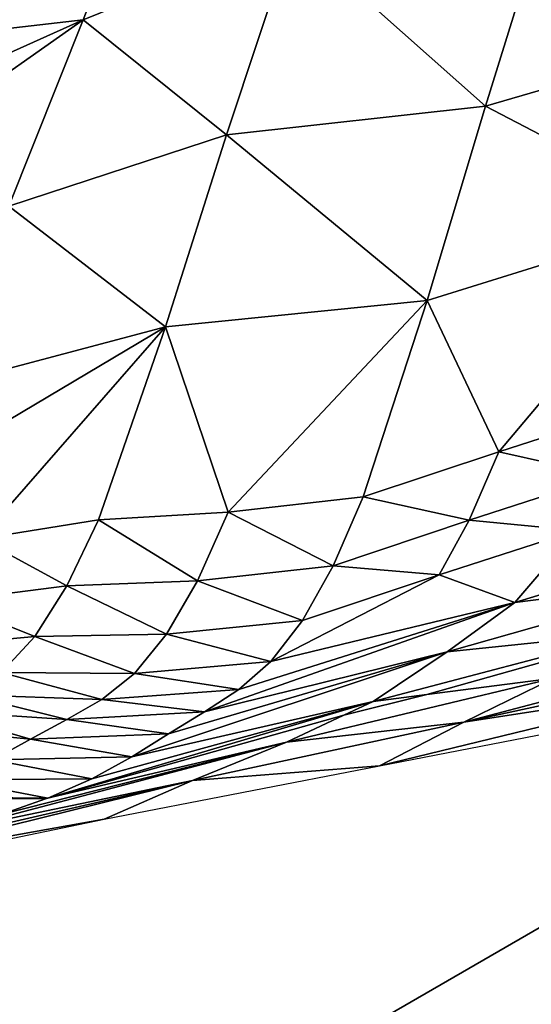
# Model space of a CAD drawing. Units: metres. Extents: x -9.07 to -3.53, y -3.12 to 2.83.
# Drawn here: x -5.14 to -5.03, y 1.15 to 1.36 of the extents above; entities that cross this region are included whole.
import ezdxf

# ---------------------------------------------------------------- set-up
doc = ezdxf.new("R2010")
doc.units = ezdxf.units.M
doc.linetypes.add('AUSGEZOGEN', pattern=[0])
doc.layers.add('_59797', color=7, linetype='Continuous')
doc.layers.add('Standard', color=7, linetype='AUSGEZOGEN', lineweight=25)

msp = doc.modelspace()

# ---------------------------------------------------------------- linework, layer by layer
at = {"layer": '_59797', "color": 35, "linetype": 'AUSGEZOGEN', "lineweight": 25}
for points in [[(-5.16782, 1.35679, 1.21274), (-5.11521, 1.3974, 1.19795), (-5.15976, 1.37372, 1.25856)], [(-5.11521, 1.3974, 1.19795), (-5.16782, 1.35679, 1.21274), (-5.12937, 1.36119, 1.11124)], [(-5.08509, 1.37915, 1.05916), (-5.11521, 1.3974, 1.19795), (-5.12937, 1.36119, 1.11124)], [(-5.04449, 1.34301, 0.92369), (-5.03115, 1.38584, 1.00705), (-5.08509, 1.37915, 1.05916)], [(-4.98787, 1.35947, 0.87557), (-5.03115, 1.38584, 1.00705), (-5.04449, 1.34301, 0.92369)], [(-5.09909, 1.33697, 0.97042), (-5.08509, 1.37915, 1.05916), (-5.12937, 1.36119, 1.11124)], [(-5.04449, 1.34301, 0.92369), (-5.08509, 1.37915, 1.05916), (-5.09909, 1.33697, 0.97042)], [(-5.18421, 1.32264, 1.11654), (-5.12937, 1.36119, 1.11124), (-5.17558, 1.34045, 1.16659)], [(-5.12937, 1.36119, 1.11124), (-5.18421, 1.32264, 1.11654), (-5.14503, 1.3219, 1.01712)], [(-5.12937, 1.36119, 1.11124), (-5.16782, 1.35679, 1.21274), (-5.17558, 1.34045, 1.16659)], [(-5.09909, 1.33697, 0.97042), (-5.12937, 1.36119, 1.11124), (-5.14503, 1.3219, 1.01712)], [(-4.9998, 1.31968, 0.80502), (-4.98787, 1.35947, 0.87557), (-5.04449, 1.34301, 0.92369)], [(-5.05679, 1.302, 0.84811), (-5.04449, 1.34301, 0.92369), (-5.09909, 1.33697, 0.97042)], [(-4.9998, 1.31968, 0.80502), (-5.04449, 1.34301, 0.92369), (-5.05679, 1.302, 0.84811)], [(-5.112, 1.29643, 0.88997), (-5.09909, 1.33697, 0.97042), (-5.14503, 1.3219, 1.01712)], [(-5.05679, 1.302, 0.84811), (-5.09909, 1.33697, 0.97042), (-5.112, 1.29643, 0.88997)], [(-5.112, 1.29643, 0.88997), (-5.14503, 1.3219, 1.01712), (-5.15947, 1.28384, 0.9318)], [(-5.05679, 1.302, 0.84811), (-5.04164, 1.27005, 0.7461), (-4.9998, 1.31968, 0.80502)], [(-4.9998, 1.31968, 0.80502), (-5.04164, 1.27005, 0.7461), (-5.01288, 1.27932, 0.72724)], [(-5.112, 1.29643, 0.88997), (-5.09878, 1.25729, 0.78294), (-5.05679, 1.302, 0.84811)], [(-5.05679, 1.302, 0.84811), (-5.09878, 1.25729, 0.78294), (-5.07028, 1.26053, 0.7648)], [(-5.04164, 1.27005, 0.7461), (-5.05679, 1.302, 0.84811), (-5.07028, 1.26053, 0.7648)], [(-5.16732, 1.26357, 0.88493), (-5.112, 1.29643, 0.88997), (-5.15947, 1.28384, 0.9318)], [(-5.15113, 1.25169, 0.81944), (-5.112, 1.29643, 0.88997), (-5.16732, 1.26357, 0.88493)], [(-5.112, 1.29643, 0.88997), (-5.15113, 1.25169, 0.81944), (-5.12616, 1.2557, 0.80128)], [(-5.09878, 1.25729, 0.78294), (-5.112, 1.29643, 0.88997), (-5.12616, 1.2557, 0.80128)], [(-5.01902, 1.26494, 0.69142), (-5.01288, 1.27932, 0.72724), (-5.04164, 1.27005, 0.7461)], [(-5.04788, 1.25557, 0.709), (-5.04164, 1.27005, 0.7461), (-5.07028, 1.26053, 0.7648)], [(-5.01902, 1.26494, 0.69142), (-5.04164, 1.27005, 0.7461), (-5.04788, 1.25557, 0.709)], [(-5.02527, 1.25342, 0.65524), (-5.01902, 1.26494, 0.69142), (-5.04788, 1.25557, 0.709)], [(-5.07662, 1.24593, 0.72643), (-5.07028, 1.26053, 0.7648), (-5.09878, 1.25729, 0.78294)], [(-5.04788, 1.25557, 0.709), (-5.07028, 1.26053, 0.7648), (-5.07662, 1.24593, 0.72643)], [(-5.13282, 1.24173, 0.76043), (-5.12616, 1.2557, 0.80128), (-5.15113, 1.25169, 0.81944)], [(-5.10522, 1.24282, 0.74334), (-5.12616, 1.2557, 0.80128), (-5.13282, 1.24173, 0.76043)], [(-5.10522, 1.24282, 0.74334), (-5.09878, 1.25729, 0.78294), (-5.12616, 1.2557, 0.80128)], [(-5.07662, 1.24593, 0.72643), (-5.09878, 1.25729, 0.78294), (-5.10522, 1.24282, 0.74334)], [(-5.05423, 1.24406, 0.67153), (-5.04788, 1.25557, 0.709), (-5.07662, 1.24593, 0.72643)], [(-5.02527, 1.25342, 0.65524), (-5.04788, 1.25557, 0.709), (-5.05423, 1.24406, 0.67153)], [(-5.05423, 1.24406, 0.67153), (-5.03828, 1.23823, 0.57995), (-5.02527, 1.25342, 0.65524)], [(-4.98368, 1.25485, 0.55464), (-5.02527, 1.25342, 0.65524), (-5.03828, 1.23823, 0.57995)], [(-4.99749, 1.24342, 0.48087), (-4.98368, 1.25485, 0.55464), (-5.03828, 1.23823, 0.57995)], [(-5.13282, 1.24173, 0.76043), (-5.15113, 1.25169, 0.81944), (-5.15815, 1.23848, 0.77735)], [(-5.08308, 1.23442, 0.68767), (-5.07662, 1.24593, 0.72643), (-5.10522, 1.24282, 0.74334)], [(-5.05423, 1.24406, 0.67153), (-5.07662, 1.24593, 0.72643), (-5.08308, 1.23442, 0.68767)], [(-5.08976, 1.22579, 0.64753), (-5.05423, 1.24406, 0.67153), (-5.08308, 1.23442, 0.68767)], [(-5.08976, 1.22579, 0.64753), (-5.03828, 1.23823, 0.57995), (-5.05423, 1.24406, 0.67153)], [(-4.99749, 1.24342, 0.48087), (-5.03828, 1.23823, 0.57995), (-5.05257, 1.22783, 0.50091)], [(-5.01251, 1.23194, 0.41013), (-4.99749, 1.24342, 0.48087), (-5.05257, 1.22783, 0.50091)], [(-5.1396, 1.23103, 0.71917), (-5.13282, 1.24173, 0.76043), (-5.15815, 1.23848, 0.77735)], [(-5.11178, 1.23153, 0.70333), (-5.13282, 1.24173, 0.76043), (-5.1396, 1.23103, 0.71917)], [(-5.11178, 1.23153, 0.70333), (-5.10522, 1.24282, 0.74334), (-5.13282, 1.24173, 0.76043)], [(-5.08308, 1.23442, 0.68767), (-5.10522, 1.24282, 0.74334), (-5.11178, 1.23153, 0.70333)], [(-5.1396, 1.23103, 0.71917), (-5.15815, 1.23848, 0.77735), (-5.16529, 1.22866, 0.73485)], [(-5.10377, 1.21514, 0.56462), (-5.03828, 1.23823, 0.57995), (-5.09653, 1.21985, 0.60702)], [(-5.03828, 1.23823, 0.57995), (-5.10377, 1.21514, 0.56462), (-5.05257, 1.22783, 0.50091)], [(-5.03828, 1.23823, 0.57995), (-5.08976, 1.22579, 0.64753), (-5.09653, 1.21985, 0.60702)], [(-5.08976, 1.22579, 0.64753), (-5.08308, 1.23442, 0.68767), (-5.11178, 1.23153, 0.70333)], [(-5.14663, 1.22346, 0.67643), (-5.1396, 1.23103, 0.71917), (-5.16529, 1.22866, 0.73485)], [(-5.11857, 1.22323, 0.6619), (-5.1396, 1.23103, 0.71917), (-5.14663, 1.22346, 0.67643)], [(-5.11857, 1.22323, 0.6619), (-5.11178, 1.23153, 0.70333), (-5.1396, 1.23103, 0.71917)], [(-5.08976, 1.22579, 0.64753), (-5.11178, 1.23153, 0.70333), (-5.11857, 1.22323, 0.6619)], [(-5.01251, 1.23194, 0.41013), (-5.05257, 1.22783, 0.50091), (-5.06818, 1.21733, 0.42512)], [(-5.01507, 1.23053, 0.4), (-5.01251, 1.23194, 0.41013), (-5.06818, 1.21733, 0.42512), (-5.05685, 1.21879, 0.4)], [(-4.97681, 1.23193, 0.29644), (-5.04901, 1.21296, 0.26882), (-4.98576, 1.2266, 0.26338)], [(-5.04901, 1.21296, 0.26882), (-4.97681, 1.23193, 0.29644), (-5.03004, 1.22224, 0.34055)], [(-5.03004, 1.22224, 0.34055), (-5.01507, 1.23053, 0.4), (-5.05685, 1.21879, 0.4)], [(-5.11912, 1.20566, 0.48163), (-5.05257, 1.22783, 0.50091), (-5.11133, 1.2105, 0.52234)], [(-5.05257, 1.22783, 0.50091), (-5.11912, 1.20566, 0.48163), (-5.06818, 1.21733, 0.42512)], [(-5.05257, 1.22783, 0.50091), (-5.10377, 1.21514, 0.56462), (-5.11133, 1.2105, 0.52234)], [(-5.04901, 1.21296, 0.26882), (-4.99421, 1.22139, 0.23169), (-4.98576, 1.2266, 0.26338)], [(-5.09653, 1.21985, 0.60702), (-5.08976, 1.22579, 0.64753), (-5.11857, 1.22323, 0.6619)], [(-5.12545, 1.21772, 0.62009), (-5.14663, 1.22346, 0.67643), (-5.15373, 1.21876, 0.63331)], [(-5.12545, 1.21772, 0.62009), (-5.11857, 1.22323, 0.6619), (-5.14663, 1.22346, 0.67643)], [(-5.09653, 1.21985, 0.60702), (-5.11857, 1.22323, 0.6619), (-5.12545, 1.21772, 0.62009)], [(-5.03004, 1.22224, 0.34055), (-5.05685, 1.21879, 0.4), (-5.07435, 1.21442, 0.4), (-5.08649, 1.20871, 0.35057)], [(-5.04901, 1.21296, 0.26882), (-5.03004, 1.22224, 0.34055), (-5.08649, 1.20871, 0.35057)], [(-4.99421, 1.22139, 0.23169), (-5.0668, 1.20375, 0.2), (-5.00267, 1.21618, 0.2)], [(-5.0668, 1.20375, 0.2), (-4.99421, 1.22139, 0.23169), (-5.04901, 1.21296, 0.26882)], [(-5.13282, 1.2135, 0.57633), (-5.15373, 1.21876, 0.63331), (-5.16135, 1.21543, 0.58817)], [(-5.13282, 1.2135, 0.57633), (-5.12545, 1.21772, 0.62009), (-5.15373, 1.21876, 0.63331)], [(-5.10377, 1.21514, 0.56462), (-5.09653, 1.21985, 0.60702), (-5.12545, 1.21772, 0.62009)], [(-5.05685, 1.21879, 0.4), (-5.06818, 1.21733, 0.42512), (-5.07435, 1.21442, 0.4)], [(-5.13682, 1.19694, 0.40115), (-5.06818, 1.21733, 0.42512), (-5.12757, 1.20098, 0.44116)], [(-5.06818, 1.21733, 0.42512), (-5.13682, 1.19694, 0.40115), (-5.13568, 1.19721, 0.4), (-5.07435, 1.21442, 0.4)], [(-5.10377, 1.21514, 0.56462), (-5.12545, 1.21772, 0.62009), (-5.13282, 1.2135, 0.57633)], [(-5.06818, 1.21733, 0.42512), (-5.11912, 1.20566, 0.48163), (-5.12757, 1.20098, 0.44116)], [(-5.1405, 1.20935, 0.5327), (-5.16135, 1.21543, 0.58817), (-5.1693, 1.21218, 0.54316)], [(-5.1405, 1.20935, 0.5327), (-5.13282, 1.2135, 0.57633), (-5.16135, 1.21543, 0.58817)], [(-5.13568, 1.19721, 0.4), (-5.08649, 1.20871, 0.35057), (-5.07435, 1.21442, 0.4)], [(-5.11133, 1.2105, 0.52234), (-5.10377, 1.21514, 0.56462), (-5.13282, 1.2135, 0.57633)], [(-5.14843, 1.20498, 0.49067), (-5.1405, 1.20935, 0.5327), (-5.1693, 1.21218, 0.54316)], [(-5.11133, 1.2105, 0.52234), (-5.13282, 1.2135, 0.57633), (-5.1405, 1.20935, 0.5327)], [(-5.04901, 1.21296, 0.26882), (-5.08649, 1.20871, 0.35057), (-5.10632, 1.20062, 0.27372)], [(-5.0668, 1.20375, 0.2), (-5.04901, 1.21296, 0.26882), (-5.10632, 1.20062, 0.27372)], [(-5.11912, 1.20566, 0.48163), (-5.11133, 1.2105, 0.52234), (-5.1405, 1.20935, 0.5327)], [(-5.15716, 1.1901, 0.32017), (-5.08649, 1.20871, 0.35057), (-5.14671, 1.19348, 0.3613)], [(-5.08649, 1.20871, 0.35057), (-5.15716, 1.1901, 0.32017), (-5.10632, 1.20062, 0.27372)], [(-5.11912, 1.20566, 0.48163), (-5.1405, 1.20935, 0.5327), (-5.14843, 1.20498, 0.49067)], [(-5.08649, 1.20871, 0.35057), (-5.13568, 1.19721, 0.4), (-5.1371, 1.19684, 0.4), (-5.14671, 1.19348, 0.3613)], [(-5.12757, 1.20098, 0.44116), (-5.11912, 1.20566, 0.48163), (-5.14843, 1.20498, 0.49067)], [(-5.12757, 1.20098, 0.44116), (-5.14843, 1.20498, 0.49067), (-5.15705, 1.20077, 0.4489)], [(-5.0668, 1.20375, 0.2), (-5.10632, 1.20062, 0.27372), (-5.12491, 1.19251, 0.2)], [(-5.17719, 1.18311, 0.23949), (-5.10632, 1.20062, 0.27372), (-5.16747, 1.18659, 0.27898)], [(-5.10632, 1.20062, 0.27372), (-5.17719, 1.18311, 0.23949), (-5.12491, 1.19251, 0.2)], [(-5.10632, 1.20062, 0.27372), (-5.15716, 1.1901, 0.32017), (-5.16747, 1.18659, 0.27898)], [(-5.13682, 1.19694, 0.40115), (-5.15705, 1.20077, 0.4489), (-5.16649, 1.19722, 0.40761)], [(-5.13682, 1.19694, 0.40115), (-5.12757, 1.20098, 0.44116), (-5.15705, 1.20077, 0.4489)], [(-5.1371, 1.19684, 0.4), (-5.13682, 1.19694, 0.40115), (-5.16649, 1.19722, 0.40761), (-5.16324, 1.19661, 0.4)], [(-5.14671, 1.19348, 0.3613), (-5.1371, 1.19684, 0.4), (-5.16324, 1.19661, 0.4)], [(-5.13568, 1.19721, 0.4), (-5.13682, 1.19694, 0.40115), (-5.1371, 1.19684, 0.4)], [(-5.12491, 1.19251, 0.2), (-5.17719, 1.18311, 0.23949), (-5.18691, 1.17961, 0.2)]]:
    msp.add_3dface(points, dxfattribs=at)

# ---------------------------------------------------------------- meshes
at = {"layer": 'Standard', "color": 7, "linetype": 'AUSGEZOGEN', "lineweight": 25}
mesh = msp.add_polyface(dxfattribs=at)
corners = [(-4.4071, 1.53161), (-5.15795, 2.83015), (-6.45649, 2.0793), (-5.70564, 0.78076), (-5.15795, 2.83015, 0.2), (-4.4071, 1.53161, 0.2), (-5.70564, 0.78076, 0.2), (-6.45649, 2.0793, 0.2)]
mesh.append_faces([[corners[k] for k in face] for face in [(0, 1, 2, 3), (4, 5, 6, 7), (1, 0, 5, 4), (2, 1, 4, 7), (3, 2, 7, 6), (0, 3, 6, 5)]], dxfattribs={"color": 7})

doc.saveas('drawing.dxf')
